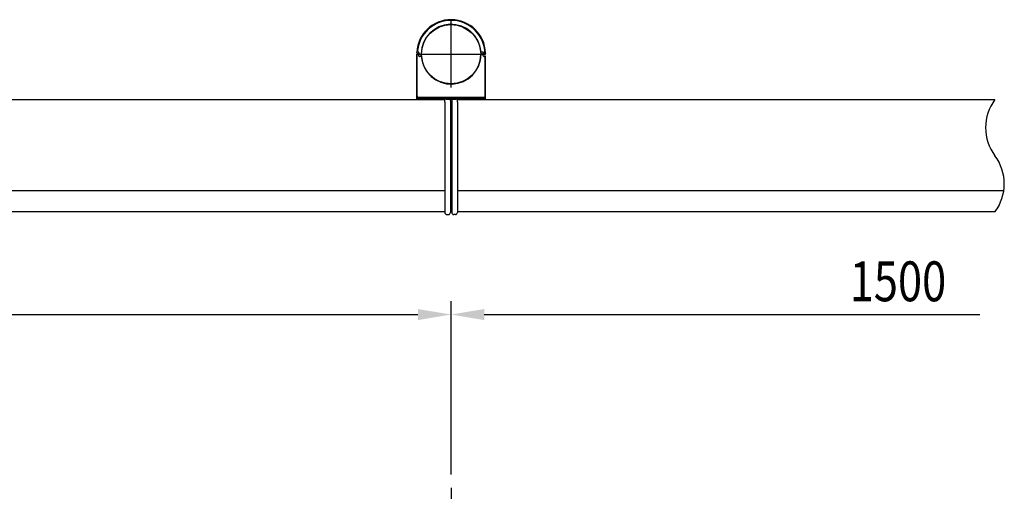
# Model space of a CAD drawing. Extents: x 150 to 7363, y -739 to 5302.
# Drawn here: x 2030 to 3512, y 4480 to 5190 of the extents above; entities that cross this region are included whole.
import ezdxf

# ---------------------------------------------------------------- set-up
doc = ezdxf.new("R2010")
doc.units = 0
doc.header["$LTSCALE"] = 120
doc.header["$PDMODE"] = 33
doc.header["$PDSIZE"] = 5
doc.linetypes.add('CENTER', pattern=[2, 1.25, -0.25, 0.25, -0.25])
doc.layers.get('0').update_dxf_attribs({"linetype": 'CONTINUOUS'})
doc.layers.get('DEFPOINTS').update_dxf_attribs({"linetype": 'CONTINUOUS'})
for name, color, linetype in [('CENTER', 3, 'CENTER'), ('SJC', 1, 'CONTINUOUS'), ('SJC2', 7, 'CONTINUOUS'), ('SUNPOU', 4, 'CONTINUOUS')]:
    doc.layers.add(name, color=color, linetype=linetype)
doc.styles.add('EXT08', font='ROMANS', dxfattribs={"width": 0.8, "bigfont": 'EXTFONT'})
doc.dimstyles.get("Standard").update_dxf_attribs({"dimtxt": 0.18, "dimasz": 0.18, "dimexe": 0.18, "dimexo": 0.0625, "dimgap": 0.09, "dimtad": 0, "dimtih": 1, "dimtoh": 1, "dimzin": 0, "dimcen": 0.09, "dimazin": 3, "dimtfac": 1, "dimtofl": 0, "dimtmove": 0, "dimatfit": 3})

# ---------------------------------------------------------------- blocks, each defined once
blk = doc.blocks.new('*U69')
at = {"layer": 'SUNPOU', "color": 0, "style": 'EXT08', "width": 0.8}
blk.add_text('1500', height=60, dxfattribs=at).set_placement((1834.5, 4765.9))
blk = doc.blocks.new('*D24')
at = {"layer": 'DEFPOINTS', "color": 0}
for p in [(2679.3, 4745.9), (1179.3, 4484.9), (2679.3, 4484.9)]:
    blk.add_point(p, dxfattribs=at)
at = {"layer": 'SUNPOU', "color": 0}
for p, q in [((1179.3, 4504.9), (1179.3, 4765.9)), ((2679.3, 4504.9), (2679.3, 4765.9)), ((1229.3, 4745.9), (2629.3, 4745.9))]:
    blk.add_line(p, q, dxfattribs=at)
for points in [[(1229.3, 4754.2), (1229.3, 4737.5), (1179.3, 4745.9)], [(2629.3, 4754.2), (2629.3, 4737.5), (2679.3, 4745.9)]]:
    blk.add_solid(points, dxfattribs=at)
blk.add_blockref('*U69', (0, 0))
blk = doc.blocks.new('*U70')
at = {"layer": 'SUNPOU', "color": 0, "style": 'EXT08', "width": 0.8}
blk.add_text('1500', height=60, dxfattribs=at).set_placement((3279.6, 4765.9))
blk = doc.blocks.new('*D25')
at = {"layer": 'DEFPOINTS', "color": 0}
for p in [(3499.3, 4745.9), (3499.3, 4525.6), (2679.3, 4484.9)]:
    blk.add_point(p, dxfattribs=at)
at = {"layer": 'SUNPOU', "color": 0}
for p, q in [((2679.3, 4504.9), (2679.3, 4765.9)), ((2729.3, 4745.9), (3475.6, 4745.9))]:
    blk.add_line(p, q, dxfattribs=at)
blk.add_solid([(2729.3, 4754.2), (2729.3, 4737.5), (2679.3, 4745.9)], dxfattribs=at)
blk.add_blockref('*U70', (0, 0))

msp = doc.modelspace()

# ---------------------------------------------------------------- linework, layer by layer
at = {"layer": 'CENTER'}
for p, q in [((2679.344, 5087.703), (2679.344, 5187.703)), ((2629.344, 5137.703), (2729.344, 5137.703)), ((2679.343, 4484.854), (2679.343, 3849.878))]:
    msp.add_line(p, q, dxfattribs=at)
at = {"layer": 'SJC'}
for p, q in [((2628.377, 5138.021), (2627.343, 5137.838)), ((2627.343, 5137.838), (2627.343, 5077.403)), ((2627.345, 5140.503), (2628.379, 5140.685)), ((2628.377, 5138.021), (2628.844, 5138.103)), ((2628.377, 5077.421), (2628.377, 5138.021)), ((2629.768, 5140.93), (2628.379, 5140.685)), ((2630.648, 5135.392), (2630.603, 5136.678)), ((2630.941, 5139.98), (2630.985, 5138.727)), ((2631.821, 5134.443), (2633.342, 5134.711)), ((2633.524, 5137.44), (2632.744, 5137.302)), ((2725.164, 5137.965), (2725.944, 5138.103)), ((2726.867, 5140.963), (2725.346, 5140.695)), ((2727.747, 5135.425), (2727.703, 5136.678)), ((2728.04, 5140.013), (2728.085, 5138.727)), ((2728.92, 5134.475), (2730.309, 5134.72)), ((2730.311, 5137.385), (2729.844, 5137.302)), ((2731.343, 5134.903), (2730.309, 5134.72)), ((2730.309, 5134.72), (2730.309, 5077.421)), ((2730.366, 5137.392), (2730.312, 5137.383)), ((2731.209, 5138.823), (2731.192, 5138.342)), ((2731.209, 5138.823), (2731.192, 5138.342)), ((2731.209, 5138.823), (2731.241, 5139.753)), ((2731.343, 5077.403), (2731.343, 5134.903)), ((2627.343, 5077.403), (2627.343, 5071.403)), ((2627.343, 5071.403), (2627.343, 5069.403)), ((2628.513, 5073.523), (2628.377, 5077.421)), ((2628.493, 5071.504), (2671.343, 5071.504)), ((2729.174, 5072.559), (2629.512, 5072.559)), ((2671.343, 5070.603), (2671.343, 5072.297)), ((2687.343, 5072.297), (2687.343, 5070.603)), ((2687.343, 5071.504), (2730.193, 5071.504)), ((2730.309, 5077.421), (2730.173, 5073.523)), ((2731.343, 5071.403), (2731.343, 5077.403)), ((2731.343, 5069.403), (2731.343, 5071.403)), ((1136.845, 5069.403), (2669.838, 5069.403)), ((2669.838, 5069.403), (2669.858, 5069.642)), ((2669.838, 5065.403), (2669.838, 5069.403)), ((2669.838, 5065.403), (2669.838, 4899.402)), ((2669.936, 5069.934), (2669.858, 5069.642)), ((2669.936, 5069.934), (2670.07, 5070.204)), ((2670.236, 5070.419), (2670.07, 5070.204)), ((2670.236, 5070.419), (2670.322, 5070.505)), ((2670.537, 5070.671), (2670.322, 5070.505)), ((2670.537, 5070.671), (2670.807, 5070.805)), ((2671.099, 5070.883), (2670.807, 5070.805)), ((2671.099, 5070.883), (2671.338, 5070.903)), ((2671.338, 5070.903), (2675.338, 5070.903)), ((2671.343, 5070.603), (2687.335, 5070.603)), ((2671.69, 5070.003), (2671.343, 5070.603)), ((2671.69, 5070.003), (2686.989, 5070.003)), ((2678.338, 5067.903), (2678.338, 4899.402)), ((2680.346, 5067.903), (2680.346, 4899.402)), ((2687.346, 5070.903), (2683.346, 5070.903)), ((2687.341, 5070.599), (2686.997, 5070.003)), ((2687.586, 5070.883), (2687.346, 5070.903)), ((2687.586, 5070.883), (2687.878, 5070.805)), ((2688.147, 5070.671), (2687.878, 5070.805)), ((2688.147, 5070.671), (2688.363, 5070.505)), ((2688.449, 5070.419), (2688.363, 5070.505)), ((2688.449, 5070.419), (2688.614, 5070.204)), ((2688.748, 5069.934), (2688.614, 5070.204)), ((2688.748, 5069.934), (2688.827, 5069.642)), ((2688.846, 5069.403), (2688.827, 5069.642)), ((2688.846, 5069.403), (3498.4, 5069.403)), ((2688.846, 5065.403), (2688.846, 5069.403)), ((2688.846, 5065.403), (2688.846, 4899.402)), ((2669.838, 4932.229), (1136.845, 4932.229)), ((3511.673, 4932.229), (2688.846, 4932.229)), ((2669.838, 4900.403), (1136.845, 4900.403)), ((2672.838, 4896.403), (2675.338, 4896.403)), ((2685.846, 4896.403), (2683.346, 4896.403)), ((3498.4, 4900.403), (2688.846, 4900.403))]:
    msp.add_line(p, q, dxfattribs=at)
for points in [[(2671.34, 5071.63, 0), (2671.31, 5071.63, 0), (2671.27, 5071.63, 0), (2671.23, 5071.63, 0), (2671.19, 5071.63, 0), (2671.15, 5071.63, 0), (2671.11, 5071.63, 0), (2671.08, 5071.63, 0), (2671.04, 5071.63, 0), (2671, 5071.64, 0), (2670.96, 5071.64, 0), (2670.92, 5071.64, 0), (2670.89, 5071.64, 0), (2670.85, 5071.64, 0), (2670.81, 5071.64, 0), (2670.77, 5071.64, 0), (2670.73, 5071.64, 0), (2670.69, 5071.65, 0), (2670.66, 5071.65, 0), (2670.62, 5071.65, 0), (2670.58, 5071.65, 0), (2670.54, 5071.65, 0), (2670.5, 5071.65, 0), (2670.47, 5071.65, 0), (2670.43, 5071.66, 0), (2670.39, 5071.66, 0), (2670.35, 5071.66, 0), (2670.31, 5071.66, 0), (2670.27, 5071.66, 0), (2670.24, 5071.66, 0), (2670.2, 5071.66, 0), (2670.16, 5071.67, 0), (2670.12, 5071.67, 0), (2670.08, 5071.67, 0), (2670.05, 5071.67, 0), (2670.01, 5071.67, 0), (2669.97, 5071.67, 0), (2669.93, 5071.68, 0), (2669.89, 5071.68, 0), (2669.85, 5071.68, 0), (2669.82, 5071.68, 0), (2669.78, 5071.68, 0), (2669.74, 5071.68, 0), (2669.7, 5071.68, 0), (2669.66, 5071.69, 0), (2669.63, 5071.69, 0), (2669.59, 5071.69, 0), (2669.55, 5071.69, 0), (2669.51, 5071.69, 0), (2669.47, 5071.69, 0), (2669.44, 5071.7, 0), (2669.4, 5071.7, 0), (2669.36, 5071.7, 0), (2669.32, 5071.7, 0), (2669.28, 5071.7, 0), (2669.25, 5071.7, 0), (2669.21, 5071.71, 0), (2669.17, 5071.71, 0), (2669.13, 5071.71, 0), (2669.09, 5071.71, 0), (2669.06, 5071.71, 0), (2669.02, 5071.71, 0), (2668.98, 5071.72, 0), (2668.94, 5071.72, 0), (2668.9, 5071.72, 0), (2668.86, 5071.72, 0), (2668.83, 5071.72, 0), (2668.79, 5071.73, 0), (2668.75, 5071.73, 0), (2668.71, 5071.73, 0), (2668.67, 5071.73, 0), (2668.64, 5071.73, 0), (2668.6, 5071.74, 0), (2668.56, 5071.74, 0), (2668.52, 5071.74, 0), (2668.48, 5071.74, 0), (2668.45, 5071.75, 0), (2668.41, 5071.75, 0), (2668.37, 5071.75, 0), (2668.33, 5071.75, 0), (2668.29, 5071.76, 0), (2668.25, 5071.76, 0), (2668.22, 5071.76, 0), (2668.18, 5071.76, 0), (2668.14, 5071.77, 0), (2668.1, 5071.77, 0), (2668.06, 5071.77, 0), (2668.03, 5071.78, 0), (2667.99, 5071.78, 0), (2667.95, 5071.78, 0), (2667.91, 5071.79, 0), (2667.87, 5071.79, 0), (2667.83, 5071.79, 0), (2667.79, 5071.8, 0), (2667.76, 5071.8, 0), (2667.72, 5071.81, 0), (2667.68, 5071.81, 0), (2667.64, 5071.81, 0), (2667.6, 5071.81, 0), (2667.57, 5071.82, 0), (2667.53, 5071.82, 0), (2667.49, 5071.82, 0), (2667.46, 5071.83, 0), (2667.42, 5071.83, 0), (2667.38, 5071.83, 0), (2667.35, 5071.83, 0), (2667.31, 5071.84, 0), (2667.27, 5071.84, 0), (2667.23, 5071.84, 0), (2667.2, 5071.85, 0), (2667.16, 5071.86, 0), (2667.12, 5071.86, 0), (2667.07, 5071.87, 0), (2667.03, 5071.88, 0), (2666.99, 5071.9, 0), (2666.95, 5071.91, 0), (2666.91, 5071.92, 0), (2666.89, 5071.94, 0), (2666.87, 5071.95, 0), (2666.87, 5071.97, 0), (2666.88, 5071.98, 0), (2666.9, 5071.99, 0), (2666.93, 5072.01, 0), (2666.96, 5072.02, 0), (2667, 5072.03, 0), (2667.05, 5072.04, 0), (2667.09, 5072.05, 0), (2667.13, 5072.05, 0), (2667.17, 5072.06, 0), (2667.22, 5072.07, 0), (2667.26, 5072.08, 0), (2667.3, 5072.08, 0), (2667.34, 5072.09, 0), (2667.37, 5072.09, 0), (2667.41, 5072.1, 0), (2667.45, 5072.1, 0), (2667.49, 5072.11, 0), (2667.53, 5072.11, 0), (2667.56, 5072.11, 0), (2667.6, 5072.12, 0), (2667.64, 5072.12, 0), (2667.67, 5072.12, 0), (2667.71, 5072.12, 0), (2667.75, 5072.13, 0), (2667.78, 5072.13, 0), (2667.82, 5072.13, 0), (2667.86, 5072.13, 0), (2667.9, 5072.14, 0), (2667.93, 5072.14, 0), (2667.97, 5072.14, 0), (2668.01, 5072.14, 0), (2668.05, 5072.15, 0), (2668.08, 5072.15, 0), (2668.12, 5072.15, 0), (2668.16, 5072.15, 0), (2668.2, 5072.16, 0), (2668.23, 5072.16, 0), (2668.27, 5072.16, 0), (2668.31, 5072.16, 0), (2668.35, 5072.17, 0), (2668.39, 5072.17, 0), (2668.43, 5072.17, 0), (2668.46, 5072.17, 0), (2668.5, 5072.18, 0), (2668.54, 5072.18, 0), (2668.58, 5072.18, 0), (2668.62, 5072.18, 0), (2668.66, 5072.19, 0), (2668.69, 5072.19, 0), (2668.73, 5072.19, 0), (2668.77, 5072.19, 0), (2668.81, 5072.2, 0), (2668.85, 5072.2, 0), (2668.89, 5072.2, 0), (2668.93, 5072.2, 0), (2668.96, 5072.2, 0), (2669, 5072.21, 0), (2669.04, 5072.21, 0), (2669.08, 5072.21, 0), (2669.12, 5072.21, 0), (2669.16, 5072.22, 0), (2669.19, 5072.22, 0), (2669.23, 5072.22, 0), (2669.27, 5072.22, 0), (2669.31, 5072.22, 0), (2669.35, 5072.22, 0), (2669.38, 5072.23, 0), (2669.42, 5072.23, 0), (2669.46, 5072.23, 0), (2669.5, 5072.23, 0), (2669.54, 5072.23, 0), (2669.58, 5072.24, 0), (2669.61, 5072.24, 0), (2669.65, 5072.24, 0), (2669.69, 5072.24, 0), (2669.73, 5072.24, 0), (2669.77, 5072.24, 0), (2669.8, 5072.24, 0), (2669.84, 5072.25, 0), (2669.88, 5072.25, 0), (2669.92, 5072.25, 0), (2669.96, 5072.25, 0), (2670, 5072.25, 0), (2670.03, 5072.25, 0), (2670.07, 5072.26, 0), (2670.11, 5072.26, 0), (2670.15, 5072.26, 0), (2670.19, 5072.26, 0), (2670.22, 5072.26, 0), (2670.26, 5072.26, 0), (2670.3, 5072.26, 0), (2670.34, 5072.26, 0), (2670.38, 5072.27, 0), (2670.41, 5072.27, 0), (2670.45, 5072.27, 0), (2670.49, 5072.27, 0), (2670.53, 5072.27, 0), (2670.57, 5072.27, 0), (2670.6, 5072.27, 0), (2670.64, 5072.27, 0), (2670.68, 5072.28, 0), (2670.72, 5072.28, 0), (2670.76, 5072.28, 0), (2670.79, 5072.28, 0), (2670.83, 5072.28, 0), (2670.87, 5072.28, 0), (2670.91, 5072.28, 0), (2670.95, 5072.28, 0), (2670.98, 5072.29, 0), (2671.02, 5072.29, 0), (2671.06, 5072.29, 0), (2671.1, 5072.29, 0), (2671.14, 5072.29, 0), (2671.18, 5072.29, 0), (2671.21, 5072.29, 0), (2671.25, 5072.29, 0), (2671.29, 5072.29, 0), (2671.33, 5072.3, 0), (2671.37, 5072.3, 0), (2671.4, 5072.3, 0), (2671.44, 5072.3, 0), (2671.48, 5072.3, 0), (2671.52, 5072.3, 0), (2671.56, 5072.3, 0), (2671.59, 5072.3, 0), (2671.63, 5072.3, 0), (2671.67, 5072.31, 0), (2671.71, 5072.31, 0), (2671.75, 5072.31, 0), (2671.79, 5072.31, 0), (2671.82, 5072.31, 0), (2671.86, 5072.31, 0), (2671.9, 5072.31, 0), (2671.94, 5072.31, 0), (2671.98, 5072.31, 0), (2672.01, 5072.31, 0), (2672.05, 5072.32, 0), (2672.09, 5072.32, 0), (2672.13, 5072.32, 0), (2672.17, 5072.32, 0), (2672.2, 5072.32, 0), (2672.24, 5072.32, 0), (2672.28, 5072.32, 0), (2672.32, 5072.32, 0), (2672.36, 5072.32, 0), (2672.4, 5072.32, 0), (2672.43, 5072.32, 0), (2672.47, 5072.33, 0), (2672.51, 5072.33, 0), (2672.55, 5072.33, 0), (2672.59, 5072.33, 0), (2672.62, 5072.33, 0), (2672.66, 5072.33, 0), (2672.7, 5072.33, 0), (2672.74, 5072.33, 0), (2672.78, 5072.33, 0), (2672.82, 5072.33, 0), (2672.85, 5072.33, 0), (2672.89, 5072.33, 0), (2672.93, 5072.34, 0), (2672.97, 5072.34, 0), (2673.01, 5072.34, 0), (2673.04, 5072.34, 0), (2673.08, 5072.34, 0), (2673.12, 5072.34, 0), (2673.16, 5072.34, 0), (2673.2, 5072.34, 0), (2673.24, 5072.34, 0), (2673.27, 5072.34, 0), (2673.31, 5072.34, 0), (2673.35, 5072.34, 0), (2673.39, 5072.35, 0), (2673.43, 5072.35, 0), (2673.46, 5072.35, 0), (2673.5, 5072.35, 0), (2673.54, 5072.35, 0), (2673.58, 5072.35, 0), (2673.62, 5072.35, 0), (2673.66, 5072.35, 0), (2673.69, 5072.35, 0), (2673.73, 5072.35, 0), (2673.77, 5072.35, 0), (2673.81, 5072.35, 0), (2673.85, 5072.35, 0), (2673.89, 5072.35, 0), (2673.92, 5072.35, 0), (2673.96, 5072.36, 0), (2674, 5072.36, 0), (2674.04, 5072.36, 0), (2674.08, 5072.36, 0), (2674.11, 5072.36, 0), (2674.15, 5072.36, 0), (2674.19, 5072.36, 0), (2674.23, 5072.36, 0), (2674.27, 5072.36, 0), (2674.31, 5072.36, 0), (2674.34, 5072.36, 0), (2674.38, 5072.36, 0), (2674.42, 5072.36, 0), (2674.46, 5072.36, 0), (2674.5, 5072.36, 0), (2674.53, 5072.36, 0), (2674.57, 5072.37, 0), (2674.61, 5072.37, 0), (2674.65, 5072.37, 0), (2674.69, 5072.37, 0), (2674.73, 5072.37, 0), (2674.76, 5072.37, 0), (2674.8, 5072.37, 0), (2674.84, 5072.37, 0), (2674.88, 5072.37, 0), (2674.92, 5072.37, 0), (2674.95, 5072.37, 0), (2674.99, 5072.37, 0), (2675.03, 5072.37, 0), (2675.07, 5072.37, 0), (2675.11, 5072.37, 0), (2675.15, 5072.37, 0), (2675.18, 5072.37, 0), (2675.22, 5072.37, 0), (2675.26, 5072.37, 0), (2675.3, 5072.37, 0), (2675.34, 5072.38, 0), (2675.37, 5072.38, 0), (2675.41, 5072.38, 0), (2675.45, 5072.38, 0), (2675.49, 5072.38, 0), (2675.53, 5072.38, 0), (2675.56, 5072.38, 0), (2675.6, 5072.38, 0), (2675.64, 5072.38, 0), (2675.68, 5072.38, 0), (2675.72, 5072.38, 0), (2675.76, 5072.38, 0), (2675.79, 5072.38, 0), (2675.83, 5072.38, 0), (2675.87, 5072.38, 0), (2675.91, 5072.38, 0), (2675.95, 5072.38, 0), (2675.98, 5072.38, 0), (2676.02, 5072.38, 0), (2676.06, 5072.38, 0), (2676.1, 5072.38, 0), (2676.14, 5072.38, 0), (2676.18, 5072.38, 0), (2676.21, 5072.38, 0), (2676.25, 5072.38, 0), (2676.29, 5072.38, 0), (2676.33, 5072.39, 0), (2676.37, 5072.39, 0), (2676.4, 5072.39, 0), (2676.44, 5072.39, 0), (2676.48, 5072.39, 0), (2676.52, 5072.39, 0), (2676.56, 5072.39, 0), (2676.59, 5072.39, 0), (2676.63, 5072.39, 0), (2676.67, 5072.39, 0), (2676.71, 5072.39, 0), (2676.75, 5072.39, 0), (2676.79, 5072.39, 0), (2676.82, 5072.39, 0), (2676.86, 5072.39, 0), (2676.9, 5072.39, 0), (2676.94, 5072.39, 0), (2676.98, 5072.39, 0), (2677.01, 5072.39, 0), (2677.05, 5072.39, 0), (2677.09, 5072.39, 0), (2677.13, 5072.39, 0), (2677.17, 5072.39, 0), (2677.21, 5072.39, 0), (2677.24, 5072.39, 0), (2677.28, 5072.39, 0), (2677.32, 5072.39, 0), (2677.36, 5072.39, 0), (2677.4, 5072.39, 0), (2677.43, 5072.39, 0), (2677.47, 5072.39, 0), (2677.51, 5072.39, 0), (2677.55, 5072.39, 0), (2677.59, 5072.39, 0), (2677.63, 5072.39, 0), (2677.66, 5072.39, 0), (2677.7, 5072.39, 0), (2677.74, 5072.39, 0), (2677.78, 5072.39, 0), (2677.82, 5072.39, 0), (2677.85, 5072.39, 0), (2677.89, 5072.39, 0), (2677.93, 5072.39, 0), (2677.97, 5072.39, 0), (2678.01, 5072.4, 0), (2678.04, 5072.4, 0), (2678.08, 5072.4, 0), (2678.12, 5072.4, 0), (2678.16, 5072.4, 0), (2678.2, 5072.4, 0), (2678.24, 5072.4, 0), (2678.27, 5072.4, 0), (2678.31, 5072.4, 0), (2678.35, 5072.4, 0), (2678.39, 5072.4, 0), (2678.43, 5072.4, 0), (2678.46, 5072.4, 0), (2678.5, 5072.4, 0), (2678.54, 5072.4, 0), (2678.58, 5072.4, 0), (2678.62, 5072.4, 0), (2678.66, 5072.4, 0), (2678.69, 5072.4, 0), (2678.73, 5072.4, 0), (2678.77, 5072.4, 0), (2678.81, 5072.4, 0), (2678.85, 5072.4, 0), (2678.88, 5072.4, 0), (2678.92, 5072.4, 0), (2678.96, 5072.4, 0), (2679, 5072.4, 0), (2679.04, 5072.4, 0), (2679.08, 5072.4, 0), (2679.11, 5072.4, 0), (2679.15, 5072.4, 0), (2679.19, 5072.4, 0), (2679.23, 5072.4, 0), (2679.27, 5072.4, 0), (2679.3, 5072.4, 0), (2679.34, 5072.4, 0)], [(2679.34, 5072.4, 0), (2679.39, 5072.4, 0), (2679.43, 5072.4, 0), (2679.48, 5072.4, 0), (2679.52, 5072.4, 0), (2679.57, 5072.4, 0), (2679.61, 5072.4, 0), (2679.65, 5072.4, 0), (2679.7, 5072.4, 0), (2679.74, 5072.4, 0), (2679.79, 5072.4, 0), (2679.83, 5072.4, 0), (2679.88, 5072.4, 0), (2679.92, 5072.4, 0), (2679.97, 5072.4, 0), (2680.01, 5072.4, 0), (2680.06, 5072.4, 0), (2680.1, 5072.4, 0), (2680.14, 5072.4, 0), (2680.19, 5072.4, 0), (2680.23, 5072.4, 0), (2680.28, 5072.4, 0), (2680.32, 5072.4, 0), (2680.37, 5072.4, 0), (2680.41, 5072.4, 0), (2680.46, 5072.4, 0), (2680.5, 5072.4, 0), (2680.55, 5072.4, 0), (2680.59, 5072.4, 0), (2680.63, 5072.4, 0), (2680.68, 5072.4, 0), (2680.72, 5072.4, 0), (2680.77, 5072.4, 0), (2680.81, 5072.4, 0), (2680.86, 5072.39, 0), (2680.9, 5072.39, 0), (2680.95, 5072.39, 0), (2680.99, 5072.39, 0), (2681.04, 5072.39, 0), (2681.08, 5072.39, 0), (2681.12, 5072.39, 0), (2681.17, 5072.39, 0), (2681.21, 5072.39, 0), (2681.26, 5072.39, 0), (2681.3, 5072.39, 0), (2681.35, 5072.39, 0), (2681.39, 5072.39, 0), (2681.44, 5072.39, 0), (2681.48, 5072.39, 0), (2681.53, 5072.39, 0), (2681.57, 5072.39, 0), (2681.61, 5072.39, 0), (2681.66, 5072.39, 0), (2681.7, 5072.39, 0), (2681.75, 5072.39, 0), (2681.79, 5072.39, 0), (2681.84, 5072.39, 0), (2681.88, 5072.39, 0), (2681.93, 5072.39, 0), (2681.97, 5072.39, 0), (2682.02, 5072.39, 0), (2682.06, 5072.39, 0), (2682.11, 5072.39, 0), (2682.15, 5072.39, 0), (2682.19, 5072.39, 0), (2682.24, 5072.39, 0), (2682.28, 5072.39, 0), (2682.33, 5072.39, 0), (2682.37, 5072.38, 0), (2682.42, 5072.38, 0), (2682.46, 5072.38, 0), (2682.51, 5072.38, 0), (2682.55, 5072.38, 0), (2682.6, 5072.38, 0), (2682.64, 5072.38, 0), (2682.68, 5072.38, 0), (2682.73, 5072.38, 0), (2682.77, 5072.38, 0), (2682.82, 5072.38, 0), (2682.86, 5072.38, 0), (2682.91, 5072.38, 0), (2682.95, 5072.38, 0), (2683, 5072.38, 0), (2683.04, 5072.38, 0), (2683.09, 5072.38, 0), (2683.13, 5072.38, 0), (2683.18, 5072.38, 0), (2683.22, 5072.38, 0), (2683.26, 5072.38, 0), (2683.31, 5072.37, 0), (2683.35, 5072.37, 0), (2683.4, 5072.37, 0), (2683.44, 5072.37, 0), (2683.49, 5072.37, 0), (2683.53, 5072.37, 0), (2683.58, 5072.37, 0), (2683.62, 5072.37, 0), (2683.67, 5072.37, 0), (2683.71, 5072.37, 0), (2683.75, 5072.37, 0), (2683.8, 5072.37, 0), (2683.84, 5072.37, 0), (2683.89, 5072.37, 0), (2683.93, 5072.37, 0), (2683.98, 5072.37, 0), (2684.02, 5072.37, 0), (2684.07, 5072.36, 0), (2684.11, 5072.36, 0), (2684.16, 5072.36, 0), (2684.2, 5072.36, 0), (2684.24, 5072.36, 0), (2684.29, 5072.36, 0), (2684.33, 5072.36, 0), (2684.38, 5072.36, 0), (2684.42, 5072.36, 0), (2684.47, 5072.36, 0), (2684.51, 5072.36, 0), (2684.56, 5072.36, 0), (2684.6, 5072.36, 0), (2684.64, 5072.36, 0), (2684.69, 5072.36, 0), (2684.73, 5072.35, 0), (2684.78, 5072.35, 0), (2684.82, 5072.35, 0), (2684.87, 5072.35, 0), (2684.91, 5072.35, 0), (2684.96, 5072.35, 0), (2685, 5072.35, 0), (2685.05, 5072.35, 0), (2685.09, 5072.35, 0), (2685.13, 5072.35, 0), (2685.18, 5072.35, 0), (2685.22, 5072.35, 0), (2685.27, 5072.35, 0), (2685.31, 5072.35, 0), (2685.36, 5072.34, 0), (2685.4, 5072.34, 0), (2685.45, 5072.34, 0), (2685.49, 5072.34, 0), (2685.53, 5072.34, 0), (2685.58, 5072.34, 0), (2685.62, 5072.34, 0), (2685.67, 5072.34, 0), (2685.71, 5072.34, 0), (2685.76, 5072.34, 0), (2685.8, 5072.34, 0), (2685.85, 5072.33, 0), (2685.89, 5072.33, 0), (2685.93, 5072.33, 0), (2685.98, 5072.33, 0), (2686.02, 5072.33, 0), (2686.07, 5072.33, 0), (2686.11, 5072.33, 0), (2686.16, 5072.33, 0), (2686.2, 5072.33, 0), (2686.25, 5072.33, 0), (2686.29, 5072.32, 0), (2686.34, 5072.32, 0), (2686.38, 5072.32, 0), (2686.42, 5072.32, 0), (2686.47, 5072.32, 0), (2686.51, 5072.32, 0), (2686.56, 5072.32, 0), (2686.6, 5072.32, 0), (2686.65, 5072.32, 0), (2686.69, 5072.32, 0), (2686.74, 5072.31, 0), (2686.78, 5072.31, 0), (2686.82, 5072.31, 0), (2686.87, 5072.31, 0), (2686.91, 5072.31, 0), (2686.96, 5072.31, 0), (2687, 5072.31, 0), (2687.05, 5072.31, 0), (2687.09, 5072.3, 0), (2687.14, 5072.3, 0), (2687.18, 5072.3, 0), (2687.23, 5072.3, 0), (2687.27, 5072.3, 0), (2687.31, 5072.3, 0), (2687.36, 5072.3, 0), (2687.4, 5072.3, 0), (2687.45, 5072.29, 0), (2687.49, 5072.29, 0), (2687.54, 5072.29, 0), (2687.58, 5072.29, 0), (2687.63, 5072.29, 0), (2687.67, 5072.29, 0), (2687.72, 5072.29, 0), (2687.76, 5072.28, 0), (2687.81, 5072.28, 0), (2687.85, 5072.28, 0), (2687.89, 5072.28, 0), (2687.94, 5072.28, 0), (2687.98, 5072.28, 0), (2688.03, 5072.28, 0), (2688.07, 5072.27, 0), (2688.12, 5072.27, 0), (2688.16, 5072.27, 0), (2688.21, 5072.27, 0), (2688.25, 5072.27, 0), (2688.3, 5072.27, 0), (2688.34, 5072.26, 0), (2688.39, 5072.26, 0), (2688.43, 5072.26, 0), (2688.47, 5072.26, 0), (2688.52, 5072.26, 0), (2688.56, 5072.26, 0), (2688.61, 5072.25, 0), (2688.65, 5072.25, 0), (2688.7, 5072.25, 0), (2688.74, 5072.25, 0), (2688.79, 5072.25, 0), (2688.83, 5072.24, 0), (2688.88, 5072.24, 0), (2688.92, 5072.24, 0), (2688.97, 5072.24, 0), (2689.01, 5072.24, 0), (2689.06, 5072.24, 0), (2689.1, 5072.23, 0), (2689.14, 5072.23, 0), (2689.19, 5072.23, 0), (2689.23, 5072.23, 0), (2689.28, 5072.23, 0), (2689.32, 5072.22, 0), (2689.37, 5072.22, 0), (2689.41, 5072.22, 0), (2689.46, 5072.22, 0), (2689.5, 5072.21, 0), (2689.55, 5072.21, 0), (2689.59, 5072.21, 0), (2689.63, 5072.21, 0), (2689.68, 5072.21, 0), (2689.72, 5072.2, 0), (2689.77, 5072.2, 0), (2689.81, 5072.2, 0), (2689.86, 5072.2, 0), (2689.9, 5072.19, 0), (2689.95, 5072.19, 0), (2689.99, 5072.19, 0), (2690.03, 5072.19, 0), (2690.08, 5072.18, 0), (2690.12, 5072.18, 0), (2690.17, 5072.18, 0), (2690.21, 5072.18, 0), (2690.26, 5072.17, 0), (2690.3, 5072.17, 0), (2690.34, 5072.17, 0), (2690.39, 5072.16, 0), (2690.43, 5072.16, 0), (2690.48, 5072.16, 0), (2690.52, 5072.16, 0), (2690.56, 5072.15, 0), (2690.61, 5072.15, 0), (2690.65, 5072.15, 0), (2690.69, 5072.14, 0), (2690.74, 5072.14, 0), (2690.78, 5072.14, 0), (2690.83, 5072.14, 0), (2690.87, 5072.13, 0), (2690.91, 5072.13, 0), (2690.96, 5072.13, 0), (2691, 5072.12, 0), (2691.04, 5072.12, 0), (2691.09, 5072.12, 0), (2691.13, 5072.11, 0), (2691.18, 5072.11, 0), (2691.22, 5072.1, 0), (2691.27, 5072.1, 0), (2691.31, 5072.09, 0), (2691.36, 5072.09, 0), (2691.41, 5072.08, 0), (2691.45, 5072.07, 0), (2691.5, 5072.06, 0), (2691.55, 5072.05, 0), (2691.6, 5072.04, 0), (2691.65, 5072.03, 0), (2691.7, 5072.02, 0), (2691.74, 5072.01, 0), (2691.78, 5072, 0), (2691.8, 5071.98, 0), (2691.82, 5071.97, 0), (2691.81, 5071.95, 0), (2691.79, 5071.94, 0), (2691.76, 5071.92, 0), (2691.71, 5071.9, 0), (2691.67, 5071.89, 0), (2691.62, 5071.87, 0), (2691.57, 5071.86, 0), (2691.52, 5071.85, 0), (2691.47, 5071.85, 0), (2691.43, 5071.84, 0), (2691.38, 5071.84, 0), (2691.34, 5071.83, 0), (2691.3, 5071.83, 0), (2691.25, 5071.83, 0), (2691.21, 5071.82, 0), (2691.17, 5071.82, 0), (2691.13, 5071.82, 0), (2691.08, 5071.81, 0), (2691.04, 5071.81, 0), (2690.99, 5071.81, 0), (2690.95, 5071.8, 0), (2690.9, 5071.8, 0), (2690.86, 5071.8, 0), (2690.82, 5071.79, 0), (2690.77, 5071.79, 0), (2690.73, 5071.78, 0), (2690.68, 5071.78, 0), (2690.64, 5071.78, 0), (2690.59, 5071.77, 0), (2690.55, 5071.77, 0), (2690.5, 5071.77, 0), (2690.46, 5071.76, 0), (2690.41, 5071.76, 0), (2690.37, 5071.76, 0), (2690.33, 5071.75, 0), (2690.28, 5071.75, 0), (2690.24, 5071.75, 0), (2690.19, 5071.74, 0), (2690.15, 5071.74, 0), (2690.1, 5071.74, 0), (2690.06, 5071.74, 0), (2690.01, 5071.73, 0), (2689.97, 5071.73, 0), (2689.92, 5071.73, 0), (2689.88, 5071.73, 0), (2689.84, 5071.72, 0), (2689.79, 5071.72, 0), (2689.75, 5071.72, 0), (2689.7, 5071.72, 0), (2689.66, 5071.71, 0), (2689.61, 5071.71, 0), (2689.57, 5071.71, 0), (2689.52, 5071.71, 0), (2689.48, 5071.7, 0), (2689.43, 5071.7, 0), (2689.39, 5071.7, 0), (2689.35, 5071.7, 0), (2689.3, 5071.7, 0), (2689.26, 5071.69, 0), (2689.21, 5071.69, 0), (2689.17, 5071.69, 0), (2689.12, 5071.69, 0), (2689.08, 5071.69, 0), (2689.03, 5071.68, 0), (2688.99, 5071.68, 0), (2688.95, 5071.68, 0), (2688.9, 5071.68, 0), (2688.86, 5071.68, 0), (2688.81, 5071.68, 0), (2688.77, 5071.67, 0), (2688.72, 5071.67, 0), (2688.68, 5071.67, 0), (2688.63, 5071.67, 0), (2688.59, 5071.67, 0), (2688.55, 5071.67, 0), (2688.5, 5071.66, 0), (2688.46, 5071.66, 0), (2688.41, 5071.66, 0), (2688.37, 5071.66, 0), (2688.32, 5071.66, 0), (2688.28, 5071.66, 0), (2688.23, 5071.65, 0), (2688.19, 5071.65, 0), (2688.14, 5071.65, 0), (2688.1, 5071.65, 0), (2688.06, 5071.65, 0), (2688.01, 5071.65, 0), (2687.97, 5071.65, 0), (2687.92, 5071.64, 0), (2687.88, 5071.64, 0), (2687.83, 5071.64, 0), (2687.79, 5071.64, 0), (2687.74, 5071.64, 0), (2687.7, 5071.64, 0), (2687.66, 5071.64, 0), (2687.61, 5071.63, 0), (2687.57, 5071.63, 0), (2687.52, 5071.63, 0), (2687.48, 5071.63, 0), (2687.43, 5071.63, 0), (2687.39, 5071.63, 0), (2687.34, 5071.63, 0)]]:
    msp.add_polyline3d(points, dxfattribs=at)
msp.add_circle((2679.344, 5137.703), 44.55, dxfattribs=at)
for centre, radius, start, end in [((2679.343, 5137.7), 51.939, 2.264984, 176.8978), ((2679.343, 5137.7), 50.97, 359.643016, 176.644015), ((2679.345, 5137.703), 45, 4.959487, 179.100696), ((2629.104, 5136.626), 1.5, 2, 99.999999), ((2629.942, 5139.945), 1, 2, 100), ((2631.648, 5135.427), 1, 182, 254.185976), ((2632.484, 5138.779), 1.5, 182, 222.445809), ((2631.648, 5135.427), 1, 254.186339, 279.999636), ((2632.484, 5138.779), 1.5, 222.445809, 280), ((2633.515, 5133.726), 1, 52.194623, 100), ((2633.351, 5138.425), 1, 280.000108, 359.100589), ((2633.515, 5133.726), 1, 4.959488, 52.194623), ((2679.343, 5137.703), 45, 184.959487, 359.100696), ((2725.173, 5141.679), 1, 184.959488, 232.194623), ((2725.337, 5136.981), 1, 100.000108, 179.100589), ((2725.173, 5141.679), 1, 232.194623, 280), ((2726.204, 5136.626), 1.5, 42.445809, 100), ((2727.041, 5139.978), 1, 74.186339, 99.999636), ((2726.204, 5136.626), 1.5, 2, 42.445809), ((2727.041, 5139.978), 1, 2, 74.185976), ((2728.746, 5135.46), 1, 182, 280), ((2729.584, 5138.779), 1.5, 182, 279.999999), ((2730.193, 5138.377), 1, 280, 358), ((2628.495, 5072.505), 1.001, 182.081709, 269.919511), ((2629.513, 5073.559), 1.001, 182.081709, 269.919512), ((2729.173, 5073.559), 1.001, 270.080488, 357.918293), ((2730.192, 5072.505), 1.001, 270.080488, 357.918291), ((2675.338, 5067.903), 3, 360, 90), ((2683.346, 5067.903), 3, 90, 180), ((2672.838, 4899.402), 3, 179.998886, 269.998942), ((2675.338, 4899.402), 3, 270.001265, 0.000907), ((2683.346, 4899.402), 3, 179.999093, 269.998735), ((2685.846, 4899.402), 3, 270.001058, 0.001114)]:
    msp.add_arc(centre, radius, start, end, dxfattribs=at)
at = {"layer": 'SJC2'}
for centre, radius, start, end in [((3554.961, 5027.153), 70.599, 143.240788, 216.759212), ((3441.884, 4942.653), 70.564, 323.219472, 36.780528)]:
    msp.add_arc(centre, radius, start, end, dxfattribs=at)

# ---------------------------------------------------------------- dimensions: what is measured, and where the dimension line sits
at = {"layer": 'SUNPOU'}
dim = msp.add_linear_dim(base=(2679.343, 4745.866), p1=(1179.345, 4484.854), p2=(2679.343, 4484.854), dimstyle='Standard', override={"dimscale": 20, "dimtxt": 3, "dimasz": 2.5, "dimexe": 1, "dimexo": 1, "dimgap": 1, "dimtad": 1, "dimtih": 0, "dimtoh": 0, "dimdec": 2, "dimzin": 8, "dimazin": 2, "dimtdec": 2, "dimtofl": 1, "dimlwd": -1, "dimlwe": -1, "dimarcsym": 1}, dxfattribs=at)
dim.commit()
dim.dimension.update_dxf_attribs({"geometry": '*D24', "text_midpoint": (1929.344, 4795.866)})
dim = msp.add_linear_dim(base=(3499.343, 4745.866), p1=(2679.343, 4484.854), p2=(3499.343, 4525.576), angle=180, text='1500', dimstyle='Standard', override={"dimscale": 20, "dimtxt": 3, "dimasz": 2.5, "dimexe": 1, "dimexo": 1, "dimgap": 1, "dimtad": 1, "dimtih": 0, "dimtoh": 0, "dimdec": 2, "dimlfac": 0.25, "dimzin": 8, "dimse2": 1, "dimsd2": 1, "dimazin": 2, "dimtdec": 2, "dimtofl": 1, "dimlwd": -1, "dimlwe": -1, "dimarcsym": 1}, dxfattribs=at)
dim.commit()
dim.dimension.update_dxf_attribs({"geometry": '*D25', "text_midpoint": (3374.474, 4745.866), "dimtype": 128})

doc.saveas('drawing.dxf')
